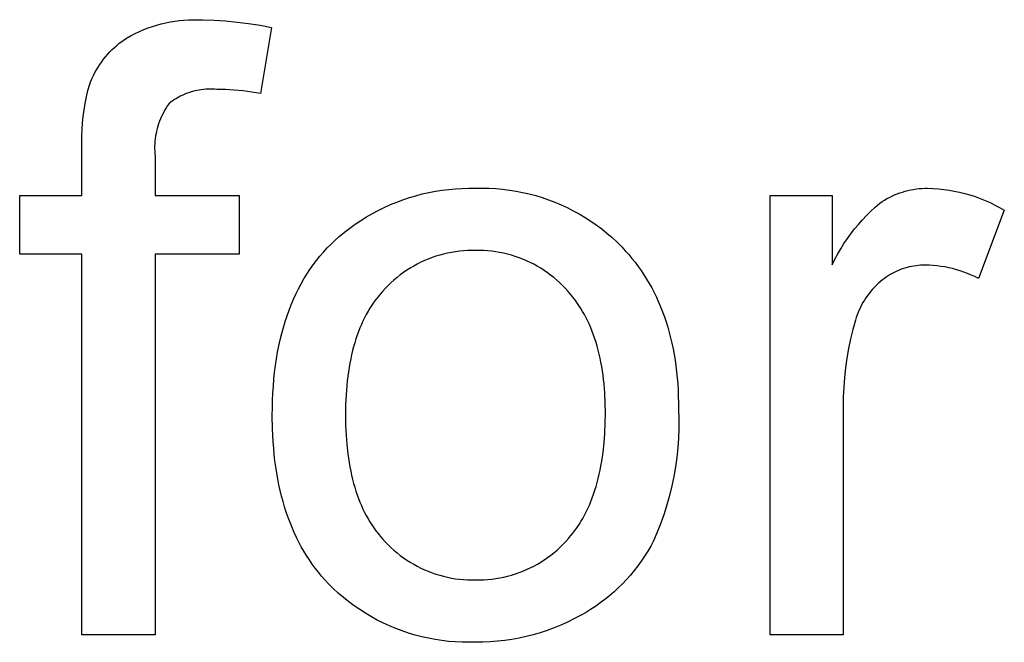
# Model space of a CAD drawing. Units: millimetres. Extents: x 118 to 2558, y 1501 to 2763.
# Drawn here: x 2085 to 2133, y 1706 to 1737 of the extents above; entities that cross this region are included whole.
import ezdxf

# ---------------------------------------------------------------- set-up
doc = ezdxf.new("R2010")
doc.units = ezdxf.units.MM
doc.header["$MEASUREMENT"] = 0
doc.layers.add('01 Screws 1_4_ drill', color=5, linetype='Continuous', true_color=0x0000ff)

msp = doc.modelspace()

# ---------------------------------------------------------------- linework, layer by layer
at = {"layer": '01 Screws 1_4_ drill'}
for p, q in [((2092.449, 1736.596), (2092.676, 1736.618)), ((2092.676, 1736.618), (2092.903, 1736.632)), ((2092.903, 1736.632), (2093.131, 1736.639)), ((2093.131, 1736.639), (2093.359, 1736.637)), ((2093.359, 1736.637), (2093.586, 1736.628)), ((2093.586, 1736.628), (2094.159, 1736.612)), ((2094.159, 1736.612), (2094.73, 1736.578)), ((2090.478, 1736.058), (2090.687, 1736.148)), ((2090.687, 1736.148), (2090.9, 1736.23)), ((2090.9, 1736.23), (2091.115, 1736.305)), ((2091.115, 1736.305), (2091.333, 1736.372)), ((2091.333, 1736.372), (2091.553, 1736.432)), ((2091.553, 1736.432), (2091.775, 1736.485)), ((2091.775, 1736.485), (2091.998, 1736.53)), ((2091.998, 1736.53), (2092.223, 1736.567)), ((2092.223, 1736.567), (2092.449, 1736.596)), ((2094.73, 1736.578), (2095.3, 1736.524)), ((2095.3, 1736.524), (2095.868, 1736.452)), ((2095.868, 1736.452), (2096.433, 1736.361)), ((2096.433, 1736.361), (2096.995, 1736.252)), ((2096.995, 1736.252), (2096.447, 1732.996)), ((2089.609, 1735.569), (2089.738, 1735.661)), ((2089.738, 1735.661), (2089.869, 1735.748)), ((2089.869, 1735.748), (2090.068, 1735.859)), ((2090.068, 1735.859), (2090.271, 1735.962)), ((2090.271, 1735.962), (2090.478, 1736.058)), ((2089.019, 1735.047), (2089.13, 1735.16)), ((2089.13, 1735.16), (2089.244, 1735.268)), ((2089.244, 1735.268), (2089.363, 1735.372)), ((2089.363, 1735.372), (2089.484, 1735.473)), ((2089.484, 1735.473), (2089.609, 1735.569)), ((2088.615, 1734.563), (2088.71, 1734.689)), ((2088.71, 1734.689), (2088.808, 1734.812)), ((2088.808, 1734.812), (2088.912, 1734.932)), ((2088.912, 1734.932), (2089.019, 1735.047)), ((2088.357, 1734.166), (2088.438, 1734.302)), ((2088.438, 1734.302), (2088.524, 1734.434)), ((2088.524, 1734.434), (2088.615, 1734.563)), ((2088.078, 1733.601), (2088.141, 1733.746)), ((2088.141, 1733.746), (2088.208, 1733.888)), ((2088.208, 1733.888), (2088.28, 1734.029)), ((2088.28, 1734.029), (2088.357, 1734.166)), ((2087.936, 1733.14), (2088.021, 1733.454)), ((2088.021, 1733.454), (2088.078, 1733.601)), ((2093.858, 1733.209), (2093.749, 1733.203)), ((2093.968, 1733.21), (2093.858, 1733.209)), ((2094.077, 1733.209), (2093.968, 1733.21)), ((2094.186, 1733.203), (2094.077, 1733.209)), ((2087.796, 1732.504), (2087.861, 1732.823)), ((2087.861, 1732.823), (2087.936, 1733.14)), ((2092.301, 1732.749), (2092.208, 1732.691)), ((2092.396, 1732.803), (2092.301, 1732.749)), ((2092.492, 1732.855), (2092.396, 1732.803)), ((2092.59, 1732.903), (2092.492, 1732.855)), ((2092.69, 1732.948), (2092.59, 1732.903)), ((2092.792, 1732.989), (2092.69, 1732.948)), ((2092.894, 1733.027), (2092.792, 1732.989)), ((2092.998, 1733.062), (2092.894, 1733.027)), ((2093.103, 1733.093), (2092.998, 1733.062)), ((2093.209, 1733.12), (2093.103, 1733.093)), ((2093.316, 1733.144), (2093.209, 1733.12)), ((2093.423, 1733.164), (2093.316, 1733.144)), ((2093.531, 1733.181), (2093.423, 1733.164)), ((2093.64, 1733.194), (2093.531, 1733.181)), ((2093.749, 1733.203), (2093.64, 1733.194)), ((2094.295, 1733.194), (2094.186, 1733.203)), ((2094.728, 1733.184), (2094.295, 1733.194)), ((2095.16, 1733.159), (2094.728, 1733.184)), ((2095.591, 1733.12), (2095.16, 1733.159)), ((2096.02, 1733.066), (2095.591, 1733.12)), ((2096.447, 1732.996), (2096.02, 1733.066)), ((2087.742, 1732.184), (2087.796, 1732.504)), ((2091.801, 1732.292), (2091.736, 1732.186)), ((2091.869, 1732.397), (2091.801, 1732.292)), ((2091.942, 1732.499), (2091.869, 1732.397)), ((2092.028, 1732.566), (2091.942, 1732.499)), ((2092.117, 1732.63), (2092.028, 1732.566)), ((2092.208, 1732.691), (2092.117, 1732.63)), ((2087.665, 1731.538), (2087.698, 1731.861)), ((2087.698, 1731.861), (2087.742, 1732.184)), ((2091.563, 1731.852), (2091.513, 1731.738)), ((2091.617, 1731.965), (2091.563, 1731.852)), ((2091.674, 1732.077), (2091.617, 1731.965)), ((2091.736, 1732.186), (2091.674, 1732.077)), ((2087.642, 1731.213), (2087.665, 1731.538)), ((2091.352, 1731.264), (2091.322, 1731.142)), ((2091.386, 1731.384), (2091.352, 1731.264)), ((2091.424, 1731.504), (2091.386, 1731.384)), ((2091.467, 1731.621), (2091.424, 1731.504)), ((2091.513, 1731.738), (2091.467, 1731.621)), ((2087.628, 1730.563), (2087.63, 1730.888)), ((2087.63, 1730.888), (2087.642, 1731.213)), ((2091.274, 1730.897), (2091.257, 1730.773)), ((2091.296, 1731.02), (2091.274, 1730.897)), ((2091.322, 1731.142), (2091.296, 1731.02)), ((2087.637, 1730.238), (2087.628, 1730.563)), ((2091.229, 1730.399), (2091.228, 1730.273)), ((2091.234, 1730.524), (2091.229, 1730.399)), ((2091.243, 1730.648), (2091.234, 1730.524)), ((2091.257, 1730.773), (2091.243, 1730.648)), ((2087.637, 1727.953), (2087.637, 1730.238)), ((2091.228, 1730.273), (2091.232, 1730.148)), ((2091.232, 1730.148), (2091.239, 1730.023)), ((2091.239, 1730.023), (2091.251, 1729.899)), ((2091.251, 1729.899), (2091.251, 1727.953)), ((2084.564, 1725.062), (2084.564, 1727.953)), ((2084.564, 1727.953), (2087.637, 1727.953)), ((2091.251, 1727.953), (2095.408, 1727.953)), ((2095.408, 1727.953), (2095.408, 1725.062)), ((2103.805, 1727.854), (2104.123, 1727.949)), ((2104.123, 1727.949), (2104.444, 1728.033)), ((2104.444, 1728.033), (2104.768, 1728.106)), ((2104.768, 1728.106), (2105.094, 1728.169)), ((2105.094, 1728.169), (2105.422, 1728.221)), ((2105.422, 1728.221), (2105.752, 1728.262)), ((2105.752, 1728.262), (2106.083, 1728.292)), ((2106.083, 1728.292), (2106.414, 1728.31)), ((2106.414, 1728.31), (2106.746, 1728.318)), ((2106.746, 1728.318), (2107.079, 1728.315)), ((2107.079, 1728.315), (2107.412, 1728.321)), ((2107.412, 1728.321), (2107.746, 1728.315)), ((2107.746, 1728.315), (2108.079, 1728.298)), ((2108.079, 1728.298), (2108.411, 1728.269)), ((2108.411, 1728.269), (2108.742, 1728.229)), ((2108.742, 1728.229), (2109.072, 1728.177)), ((2109.072, 1728.177), (2109.399, 1728.114)), ((2109.399, 1728.114), (2109.724, 1728.039)), ((2109.724, 1728.039), (2110.047, 1727.953)), ((2110.047, 1727.953), (2110.366, 1727.856)), ((2121.615, 1706.266), (2121.615, 1727.953)), ((2121.615, 1727.953), (2124.688, 1727.953)), ((2124.688, 1727.953), (2124.688, 1724.542)), ((2127.386, 1727.802), (2127.509, 1727.867)), ((2127.509, 1727.867), (2127.635, 1727.929)), ((2127.635, 1727.929), (2127.762, 1727.986)), ((2127.762, 1727.986), (2127.892, 1728.038)), ((2127.892, 1728.038), (2128.023, 1728.086)), ((2128.023, 1728.086), (2128.156, 1728.13)), ((2128.156, 1728.13), (2128.29, 1728.169)), ((2128.29, 1728.169), (2128.425, 1728.204)), ((2128.425, 1728.204), (2128.562, 1728.234)), ((2128.562, 1728.234), (2128.699, 1728.259)), ((2128.699, 1728.259), (2128.838, 1728.28)), ((2128.838, 1728.28), (2128.976, 1728.296)), ((2128.976, 1728.296), (2129.116, 1728.307)), ((2129.116, 1728.307), (2129.255, 1728.313)), ((2129.255, 1728.313), (2129.395, 1728.315)), ((2129.395, 1728.315), (2129.66, 1728.305)), ((2129.66, 1728.305), (2129.925, 1728.286)), ((2129.925, 1728.286), (2130.189, 1728.258)), ((2130.189, 1728.258), (2130.452, 1728.221)), ((2130.452, 1728.221), (2130.713, 1728.175)), ((2130.713, 1728.175), (2130.973, 1728.12)), ((2130.973, 1728.12), (2131.231, 1728.056)), ((2131.231, 1728.056), (2131.486, 1727.983)), ((2131.486, 1727.983), (2131.739, 1727.901)), ((2131.739, 1727.901), (2131.988, 1727.811)), ((2102.569, 1727.369), (2102.872, 1727.506)), ((2102.872, 1727.506), (2103.179, 1727.632)), ((2103.179, 1727.632), (2103.49, 1727.748)), ((2103.49, 1727.748), (2103.805, 1727.854)), ((2110.366, 1727.856), (2110.682, 1727.748)), ((2110.682, 1727.748), (2110.993, 1727.63)), ((2110.993, 1727.63), (2111.301, 1727.5)), ((2111.301, 1727.5), (2111.603, 1727.36)), ((2126.587, 1727.183), (2126.805, 1727.385)), ((2126.805, 1727.385), (2127.03, 1727.58)), ((2127.03, 1727.58), (2127.146, 1727.658)), ((2127.146, 1727.658), (2127.265, 1727.732)), ((2127.265, 1727.732), (2127.386, 1727.802)), ((2131.988, 1727.811), (2132.235, 1727.712)), ((2132.235, 1727.712), (2132.478, 1727.605)), ((2132.478, 1727.605), (2132.716, 1727.489)), ((2132.716, 1727.489), (2132.951, 1727.365)), ((2101.408, 1726.725), (2101.69, 1726.9)), ((2101.69, 1726.9), (2101.978, 1727.066)), ((2101.978, 1727.066), (2102.271, 1727.223)), ((2102.271, 1727.223), (2102.569, 1727.369)), ((2111.603, 1727.36), (2111.901, 1727.209)), ((2111.901, 1727.209), (2112.193, 1727.048)), ((2112.193, 1727.048), (2112.479, 1726.877)), ((2126.172, 1726.757), (2126.376, 1726.974)), ((2126.376, 1726.974), (2126.587, 1727.183)), ((2133.182, 1727.233), (2131.903, 1723.864)), ((2132.951, 1727.365), (2133.182, 1727.233)), ((2100.863, 1726.346), (2101.132, 1726.54)), ((2101.132, 1726.54), (2101.408, 1726.725)), ((2112.479, 1726.877), (2112.76, 1726.696)), ((2112.76, 1726.696), (2113.034, 1726.506)), ((2113.034, 1726.506), (2113.301, 1726.306)), ((2125.786, 1726.305), (2125.975, 1726.534)), ((2125.975, 1726.534), (2126.172, 1726.757)), ((2100.14, 1725.749), (2100.344, 1725.931)), ((2100.344, 1725.931), (2100.6, 1726.143)), ((2100.6, 1726.143), (2100.863, 1726.346)), ((2113.301, 1726.306), (2113.561, 1726.097)), ((2113.561, 1726.097), (2113.813, 1725.879)), ((2125.431, 1725.828), (2125.604, 1726.07)), ((2125.604, 1726.07), (2125.786, 1726.305)), ((2099.753, 1725.367), (2099.943, 1725.561)), ((2099.943, 1725.561), (2100.14, 1725.749)), ((2113.813, 1725.879), (2114.058, 1725.652)), ((2114.058, 1725.652), (2114.295, 1725.417)), ((2125.108, 1725.329), (2125.265, 1725.581)), ((2125.265, 1725.581), (2125.431, 1725.828)), ((2087.637, 1725.062), (2084.564, 1725.062)), ((2087.637, 1706.266), (2087.637, 1725.062)), ((2095.408, 1725.062), (2091.251, 1725.062)), ((2091.251, 1725.062), (2091.251, 1706.266)), ((2099.22, 1724.748), (2099.391, 1724.96)), ((2099.391, 1724.96), (2099.569, 1725.166)), ((2099.569, 1725.166), (2099.753, 1725.367)), ((2105.114, 1724.955), (2104.925, 1724.891)), ((2105.304, 1725.014), (2105.114, 1724.955)), ((2105.497, 1725.065), (2105.304, 1725.014)), ((2105.691, 1725.111), (2105.497, 1725.065)), ((2105.887, 1725.149), (2105.691, 1725.111)), ((2106.084, 1725.182), (2105.887, 1725.149)), ((2106.282, 1725.207), (2106.084, 1725.182)), ((2106.48, 1725.226), (2106.282, 1725.207)), ((2106.68, 1725.238), (2106.48, 1725.226)), ((2106.879, 1725.244), (2106.68, 1725.238)), ((2107.079, 1725.242), (2106.879, 1725.244)), ((2107.277, 1725.243), (2107.079, 1725.242)), ((2107.475, 1725.236), (2107.277, 1725.243)), ((2107.673, 1725.223), (2107.475, 1725.236)), ((2107.871, 1725.204), (2107.673, 1725.223)), ((2108.068, 1725.177), (2107.871, 1725.204)), ((2108.263, 1725.145), (2108.068, 1725.177)), ((2108.458, 1725.105), (2108.263, 1725.145)), ((2108.651, 1725.059), (2108.458, 1725.105)), ((2108.843, 1725.007), (2108.651, 1725.059)), ((2109.032, 1724.948), (2108.843, 1725.007)), ((2109.22, 1724.883), (2109.032, 1724.948)), ((2114.295, 1725.417), (2114.467, 1725.234)), ((2114.467, 1725.234), (2114.634, 1725.047)), ((2114.634, 1725.047), (2114.796, 1724.855)), ((2124.819, 1724.809), (2124.959, 1725.071)), ((2124.959, 1725.071), (2125.108, 1725.329)), ((2098.897, 1724.305), (2099.055, 1724.53)), ((2099.055, 1724.53), (2099.22, 1724.748)), ((2104.019, 1724.475), (2103.847, 1724.374)), ((2104.195, 1724.57), (2104.019, 1724.475)), ((2104.373, 1724.659), (2104.195, 1724.57)), ((2104.554, 1724.743), (2104.373, 1724.659)), ((2104.738, 1724.82), (2104.554, 1724.743)), ((2104.925, 1724.891), (2104.738, 1724.82)), ((2109.405, 1724.811), (2109.22, 1724.883)), ((2109.588, 1724.734), (2109.405, 1724.811)), ((2109.768, 1724.65), (2109.588, 1724.734)), ((2109.945, 1724.561), (2109.768, 1724.65)), ((2110.119, 1724.465), (2109.945, 1724.561)), ((2110.289, 1724.364), (2110.119, 1724.465)), ((2114.796, 1724.855), (2114.952, 1724.659)), ((2114.952, 1724.659), (2115.102, 1724.458)), ((2115.102, 1724.458), (2115.247, 1724.253)), ((2124.688, 1724.542), (2124.819, 1724.809)), ((2128.6, 1724.456), (2128.489, 1724.432)), ((2128.711, 1724.476), (2128.6, 1724.456)), ((2128.824, 1724.492), (2128.711, 1724.476)), ((2128.936, 1724.505), (2128.824, 1724.492)), ((2129.05, 1724.514), (2128.936, 1724.505)), ((2129.163, 1724.518), (2129.05, 1724.514)), ((2129.276, 1724.519), (2129.163, 1724.518)), ((2129.471, 1724.514), (2129.276, 1724.519)), ((2129.666, 1724.502), (2129.471, 1724.514)), ((2129.86, 1724.484), (2129.666, 1724.502)), ((2130.054, 1724.459), (2129.86, 1724.484)), ((2130.246, 1724.428), (2130.054, 1724.459)), ((2098.6, 1723.838), (2098.745, 1724.075)), ((2098.745, 1724.075), (2098.897, 1724.305)), ((2103.353, 1724.036), (2103.196, 1723.913)), ((2103.514, 1724.154), (2103.353, 1724.036)), ((2103.679, 1724.267), (2103.514, 1724.154)), ((2103.847, 1724.374), (2103.679, 1724.267)), ((2110.456, 1724.257), (2110.289, 1724.364)), ((2110.62, 1724.144), (2110.456, 1724.257)), ((2110.78, 1724.026), (2110.62, 1724.144)), ((2110.935, 1723.903), (2110.78, 1724.026)), ((2115.247, 1724.253), (2115.387, 1724.044)), ((2115.387, 1724.044), (2115.521, 1723.831)), ((2127.448, 1723.996), (2127.353, 1723.934)), ((2127.544, 1724.055), (2127.448, 1723.996)), ((2127.643, 1724.111), (2127.544, 1724.055)), ((2127.744, 1724.163), (2127.643, 1724.111)), ((2127.846, 1724.213), (2127.744, 1724.163)), ((2127.95, 1724.258), (2127.846, 1724.213)), ((2128.055, 1724.3), (2127.95, 1724.258)), ((2128.162, 1724.339), (2128.055, 1724.3)), ((2128.27, 1724.374), (2128.162, 1724.339)), ((2128.379, 1724.405), (2128.27, 1724.374)), ((2128.489, 1724.432), (2128.379, 1724.405)), ((2130.438, 1724.39), (2130.246, 1724.428)), ((2130.628, 1724.346), (2130.438, 1724.39)), ((2130.816, 1724.296), (2130.628, 1724.346)), ((2131.003, 1724.239), (2130.816, 1724.296)), ((2131.188, 1724.176), (2131.003, 1724.239)), ((2131.37, 1724.107), (2131.188, 1724.176)), ((2131.55, 1724.032), (2131.37, 1724.107)), ((2131.728, 1723.951), (2131.55, 1724.032)), ((2098.329, 1723.347), (2098.461, 1723.596)), ((2098.461, 1723.596), (2098.6, 1723.838)), ((2102.752, 1723.513), (2102.613, 1723.37)), ((2102.895, 1723.651), (2102.752, 1723.513)), ((2103.044, 1723.785), (2102.895, 1723.651)), ((2103.196, 1723.913), (2103.044, 1723.785)), ((2111.086, 1723.774), (2110.935, 1723.903)), ((2111.233, 1723.641), (2111.086, 1723.774)), ((2111.376, 1723.503), (2111.233, 1723.641)), ((2111.513, 1723.36), (2111.376, 1723.503)), ((2115.521, 1723.831), (2115.65, 1723.613)), ((2115.65, 1723.613), (2115.773, 1723.391)), ((2126.865, 1723.531), (2126.769, 1723.434)), ((2126.963, 1723.624), (2126.865, 1723.531)), ((2127.065, 1723.713), (2126.963, 1723.624)), ((2127.17, 1723.799), (2127.065, 1723.713)), ((2127.26, 1723.868), (2127.17, 1723.799)), ((2127.353, 1723.934), (2127.26, 1723.868)), ((2131.903, 1723.864), (2131.728, 1723.951)), ((2098.083, 1722.832), (2098.203, 1723.093)), ((2098.203, 1723.093), (2098.329, 1723.347)), ((2102.366, 1723.094), (2102.257, 1722.961)), ((2102.479, 1723.222), (2102.366, 1723.094)), ((2102.613, 1723.37), (2102.479, 1723.222)), ((2111.646, 1723.212), (2111.513, 1723.36)), ((2111.759, 1723.083), (2111.646, 1723.212)), ((2111.868, 1722.951), (2111.759, 1723.083)), ((2115.773, 1723.391), (2115.89, 1723.164)), ((2115.89, 1723.164), (2116.003, 1722.934)), ((2126.423, 1723.017), (2126.345, 1722.906)), ((2126.504, 1723.126), (2126.423, 1723.017)), ((2126.589, 1723.232), (2126.504, 1723.126)), ((2126.677, 1723.335), (2126.589, 1723.232)), ((2126.769, 1723.434), (2126.677, 1723.335)), ((2097.864, 1722.293), (2097.97, 1722.566)), ((2097.97, 1722.566), (2098.083, 1722.832)), ((2101.952, 1722.54), (2101.858, 1722.392)), ((2102.05, 1722.685), (2101.952, 1722.54)), ((2102.152, 1722.825), (2102.05, 1722.685)), ((2102.257, 1722.961), (2102.152, 1722.825)), ((2111.974, 1722.815), (2111.868, 1722.951)), ((2112.077, 1722.675), (2111.974, 1722.815)), ((2112.175, 1722.531), (2112.077, 1722.675)), ((2112.27, 1722.383), (2112.175, 1722.531)), ((2116.003, 1722.934), (2116.109, 1722.698)), ((2116.109, 1722.698), (2116.211, 1722.459)), ((2126.137, 1722.557), (2126.076, 1722.436)), ((2126.202, 1722.675), (2126.137, 1722.557)), ((2126.272, 1722.792), (2126.202, 1722.675)), ((2126.345, 1722.906), (2126.272, 1722.792)), ((2097.764, 1722.014), (2097.864, 1722.293)), ((2101.679, 1722.083), (2101.595, 1721.922)), ((2101.767, 1722.239), (2101.679, 1722.083)), ((2101.858, 1722.392), (2101.767, 1722.239)), ((2112.362, 1722.232), (2112.27, 1722.383)), ((2112.45, 1722.077), (2112.362, 1722.232)), ((2112.534, 1721.919), (2112.45, 1722.077)), ((2116.211, 1722.459), (2116.306, 1722.215)), ((2116.306, 1722.215), (2116.397, 1721.967)), ((2125.918, 1722.061), (2125.874, 1721.933)), ((2125.966, 1722.188), (2125.918, 1722.061)), ((2126.019, 1722.313), (2125.966, 1722.188)), ((2126.076, 1722.436), (2126.019, 1722.313)), ((2097.583, 1721.439), (2097.67, 1721.729)), ((2097.67, 1721.729), (2097.764, 1722.014)), ((2101.438, 1721.589), (2101.365, 1721.417)), ((2101.515, 1721.758), (2101.438, 1721.589)), ((2101.595, 1721.922), (2101.515, 1721.758)), ((2112.615, 1721.756), (2112.534, 1721.919)), ((2112.692, 1721.59), (2112.615, 1721.756)), ((2112.765, 1721.42), (2112.692, 1721.59)), ((2116.397, 1721.967), (2116.482, 1721.715)), ((2116.482, 1721.715), (2116.561, 1721.458)), ((2125.834, 1721.803), (2125.704, 1721.341)), ((2125.874, 1721.933), (2125.834, 1721.803)), ((2097.428, 1720.839), (2097.502, 1721.142)), ((2097.502, 1721.142), (2097.583, 1721.439)), ((2101.23, 1721.06), (2101.167, 1720.875)), ((2101.296, 1721.24), (2101.23, 1721.06)), ((2101.365, 1721.417), (2101.296, 1721.24)), ((2112.835, 1721.247), (2112.765, 1721.42)), ((2112.902, 1721.07), (2112.835, 1721.247)), ((2112.964, 1720.889), (2112.902, 1721.07)), ((2116.561, 1721.458), (2116.635, 1721.197)), ((2116.635, 1721.197), (2116.703, 1720.932)), ((2125.704, 1721.341), (2125.589, 1720.875)), ((2097.36, 1720.53), (2097.428, 1720.839)), ((2101.108, 1720.686), (2101.053, 1720.494)), ((2101.167, 1720.875), (2101.108, 1720.686)), ((2113.024, 1720.704), (2112.964, 1720.889)), ((2113.079, 1720.515), (2113.024, 1720.704)), ((2116.703, 1720.932), (2116.766, 1720.663)), ((2116.766, 1720.663), (2116.824, 1720.389)), ((2125.589, 1720.875), (2125.49, 1720.405)), ((2097.244, 1719.894), (2097.299, 1720.215)), ((2097.299, 1720.215), (2097.36, 1720.53)), ((2100.953, 1720.096), (2100.909, 1719.892)), ((2101.001, 1720.297), (2100.953, 1720.096)), ((2101.053, 1720.494), (2101.001, 1720.297)), ((2113.131, 1720.323), (2113.079, 1720.515)), ((2113.18, 1720.127), (2113.131, 1720.323)), ((2113.225, 1719.927), (2113.18, 1720.127)), ((2116.824, 1720.389), (2116.876, 1720.11)), ((2116.876, 1720.11), (2116.922, 1719.828)), ((2125.49, 1720.405), (2125.407, 1719.933)), ((2097.195, 1719.567), (2097.244, 1719.894)), ((2100.867, 1719.683), (2100.83, 1719.47)), ((2100.909, 1719.892), (2100.867, 1719.683)), ((2113.266, 1719.724), (2113.225, 1719.927)), ((2113.304, 1719.517), (2113.266, 1719.724)), ((2116.922, 1719.828), (2116.963, 1719.541)), ((2125.407, 1719.933), (2125.339, 1719.457)), ((2097.118, 1718.895), (2097.153, 1719.234)), ((2097.153, 1719.234), (2097.195, 1719.567)), ((2100.796, 1719.253), (2100.766, 1719.033)), ((2100.83, 1719.47), (2100.796, 1719.253)), ((2113.338, 1719.306), (2113.304, 1719.517)), ((2113.368, 1719.091), (2113.338, 1719.306)), ((2116.963, 1719.541), (2116.999, 1719.25)), ((2116.999, 1719.25), (2117.029, 1718.954)), ((2125.339, 1719.457), (2125.288, 1718.98)), ((2097.089, 1718.55), (2097.118, 1718.895)), ((2100.739, 1718.808), (2100.716, 1718.579)), ((2100.766, 1719.033), (2100.739, 1718.808)), ((2113.395, 1718.873), (2113.368, 1719.091)), ((2113.418, 1718.651), (2113.395, 1718.873)), ((2113.454, 1718.195), (2113.418, 1718.651)), ((2117.029, 1718.954), (2117.054, 1718.654)), ((2117.054, 1718.654), (2117.073, 1718.35)), ((2125.288, 1718.98), (2125.253, 1718.501)), ((2097.05, 1717.842), (2097.066, 1718.199)), ((2097.066, 1718.199), (2097.089, 1718.55)), ((2100.716, 1718.579), (2100.68, 1718.109)), ((2113.476, 1717.725), (2113.454, 1718.195)), ((2117.073, 1718.35), (2117.086, 1718.042)), ((2125.253, 1718.501), (2125.233, 1718.022)), ((2097.04, 1717.479), (2097.05, 1717.842)), ((2100.68, 1718.109), (2100.659, 1717.623)), ((2113.483, 1717.24), (2113.476, 1717.725)), ((2117.086, 1718.042), (2117.095, 1717.729)), ((2117.095, 1717.729), (2117.097, 1717.412)), ((2125.233, 1718.022), (2125.23, 1717.542)), ((2097.037, 1717.11), (2097.04, 1717.479)), ((2100.659, 1717.623), (2100.652, 1717.121)), ((2113.476, 1716.725), (2113.483, 1717.24)), ((2117.097, 1717.412), (2117.112, 1716.934)), ((2125.23, 1717.542), (2125.23, 1706.266)), ((2097.048, 1716.441), (2097.037, 1717.11)), ((2100.652, 1717.121), (2100.659, 1716.619)), ((2113.454, 1716.228), (2113.476, 1716.725)), ((2117.112, 1716.934), (2117.11, 1716.457)), ((2097.08, 1715.792), (2097.048, 1716.441)), ((2100.659, 1716.619), (2100.68, 1716.132)), ((2113.419, 1715.747), (2113.454, 1716.228)), ((2117.11, 1716.457), (2117.093, 1715.979)), ((2097.105, 1715.475), (2097.08, 1715.792)), ((2100.68, 1716.132), (2100.716, 1715.662)), ((2113.369, 1715.283), (2113.419, 1715.747)), ((2117.093, 1715.979), (2117.059, 1715.503)), ((2097.135, 1715.163), (2097.105, 1715.475)), ((2100.716, 1715.662), (2100.766, 1715.208)), ((2113.338, 1715.057), (2113.369, 1715.283)), ((2117.059, 1715.503), (2117.01, 1715.027)), ((2097.17, 1714.856), (2097.135, 1715.163)), ((2097.21, 1714.554), (2097.17, 1714.856)), ((2100.766, 1715.208), (2100.796, 1714.987)), ((2100.796, 1714.987), (2100.83, 1714.77)), ((2100.83, 1714.77), (2100.867, 1714.556)), ((2113.267, 1714.618), (2113.304, 1714.835)), ((2113.304, 1714.835), (2113.338, 1715.057)), ((2117.01, 1715.027), (2116.944, 1714.554)), ((2097.256, 1714.256), (2097.21, 1714.554)), ((2097.308, 1713.964), (2097.256, 1714.256)), ((2100.867, 1714.556), (2100.909, 1714.347)), ((2100.909, 1714.347), (2100.953, 1714.142)), ((2113.181, 1714.195), (2113.226, 1714.404)), ((2113.226, 1714.404), (2113.267, 1714.618)), ((2116.944, 1714.554), (2116.862, 1714.083)), ((2097.365, 1713.677), (2097.308, 1713.964)), ((2100.953, 1714.142), (2101.001, 1713.941)), ((2101.001, 1713.941), (2101.053, 1713.744)), ((2113.026, 1713.593), (2113.081, 1713.79)), ((2113.081, 1713.79), (2113.133, 1713.99)), ((2113.133, 1713.99), (2113.181, 1714.195)), ((2116.862, 1714.083), (2116.765, 1713.616)), ((2097.427, 1713.395), (2097.365, 1713.677)), ((2097.495, 1713.117), (2097.427, 1713.395)), ((2101.053, 1713.744), (2101.108, 1713.551)), ((2101.108, 1713.551), (2101.167, 1713.362)), ((2101.167, 1713.362), (2101.23, 1713.177)), ((2112.905, 1713.213), (2112.967, 1713.401)), ((2112.967, 1713.401), (2113.026, 1713.593)), ((2116.765, 1713.616), (2116.652, 1713.152)), ((2097.568, 1712.845), (2097.495, 1713.117)), ((2097.646, 1712.578), (2097.568, 1712.845)), ((2101.23, 1713.177), (2101.296, 1712.996)), ((2101.296, 1712.996), (2101.365, 1712.819)), ((2101.365, 1712.819), (2101.438, 1712.646)), ((2112.696, 1712.673), (2112.769, 1712.849)), ((2112.769, 1712.849), (2112.839, 1713.029)), ((2112.839, 1713.029), (2112.905, 1713.213)), ((2116.652, 1713.152), (2116.524, 1712.691)), ((2097.73, 1712.315), (2097.646, 1712.578)), ((2097.819, 1712.058), (2097.73, 1712.315)), ((2101.438, 1712.646), (2101.515, 1712.477)), ((2101.515, 1712.477), (2101.595, 1712.312)), ((2101.595, 1712.312), (2101.679, 1712.151)), ((2112.455, 1712.171), (2112.539, 1712.334)), ((2112.539, 1712.334), (2112.619, 1712.502)), ((2112.619, 1712.502), (2112.696, 1712.673)), ((2116.524, 1712.691), (2116.38, 1712.236)), ((2097.914, 1711.805), (2097.819, 1712.058)), ((2101.679, 1712.151), (2101.767, 1711.994)), ((2101.767, 1711.994), (2101.858, 1711.841)), ((2101.858, 1711.841), (2101.952, 1711.692)), ((2112.182, 1711.707), (2112.277, 1711.858)), ((2112.277, 1711.858), (2112.368, 1712.013)), ((2112.368, 1712.013), (2112.455, 1712.171)), ((2116.38, 1712.236), (2116.221, 1711.785)), ((2098.014, 1711.558), (2097.914, 1711.805)), ((2098.12, 1711.315), (2098.014, 1711.558)), ((2101.952, 1711.692), (2102.05, 1711.547)), ((2102.05, 1711.547), (2102.152, 1711.406)), ((2102.152, 1711.406), (2102.257, 1711.269)), ((2111.877, 1711.281), (2111.982, 1711.419)), ((2111.982, 1711.419), (2112.084, 1711.561)), ((2112.084, 1711.561), (2112.182, 1711.707)), ((2116.047, 1711.34), (2115.858, 1710.902)), ((2116.221, 1711.785), (2116.047, 1711.34)), ((2098.231, 1711.078), (2098.12, 1711.315)), ((2098.347, 1710.845), (2098.231, 1711.078)), ((2098.469, 1710.618), (2098.347, 1710.845)), ((2102.257, 1711.269), (2102.366, 1711.136)), ((2102.366, 1711.136), (2102.479, 1711.008)), ((2102.479, 1711.008), (2102.612, 1710.859)), ((2102.612, 1710.859), (2102.751, 1710.716)), ((2111.386, 1710.725), (2111.523, 1710.869)), ((2111.523, 1710.869), (2111.656, 1711.017)), ((2111.656, 1711.017), (2111.768, 1711.147)), ((2111.768, 1711.147), (2111.877, 1711.281)), ((2115.858, 1710.902), (2115.72, 1710.645)), ((2098.596, 1710.395), (2098.469, 1710.618)), ((2098.729, 1710.177), (2098.596, 1710.395)), ((2102.751, 1710.716), (2102.894, 1710.577)), ((2102.894, 1710.577), (2103.042, 1710.442)), ((2103.042, 1710.442), (2103.195, 1710.313)), ((2110.945, 1710.322), (2111.097, 1710.451)), ((2111.097, 1710.451), (2111.243, 1710.586)), ((2111.243, 1710.586), (2111.386, 1710.725)), ((2115.574, 1710.394), (2115.42, 1710.148)), ((2115.72, 1710.645), (2115.574, 1710.394)), ((2098.867, 1709.964), (2098.729, 1710.177)), ((2099.01, 1709.757), (2098.867, 1709.964)), ((2103.195, 1710.313), (2103.352, 1710.19)), ((2103.352, 1710.19), (2103.512, 1710.071)), ((2103.512, 1710.071), (2103.677, 1709.958)), ((2103.677, 1709.958), (2103.846, 1709.851)), ((2110.298, 1709.858), (2110.466, 1709.966)), ((2110.466, 1709.966), (2110.63, 1710.079)), ((2110.63, 1710.079), (2110.789, 1710.198)), ((2110.789, 1710.198), (2110.945, 1710.322)), ((2115.257, 1709.906), (2115.087, 1709.671)), ((2115.42, 1710.148), (2115.257, 1709.906)), ((2099.159, 1709.554), (2099.01, 1709.757)), ((2099.313, 1709.356), (2099.159, 1709.554)), ((2103.846, 1709.851), (2104.018, 1709.749)), ((2104.018, 1709.749), (2104.193, 1709.654)), ((2104.193, 1709.654), (2104.371, 1709.564)), ((2104.371, 1709.564), (2104.552, 1709.48)), ((2104.552, 1709.48), (2104.737, 1709.403)), ((2104.737, 1709.403), (2104.923, 1709.331)), ((2109.226, 1709.336), (2109.412, 1709.408)), ((2109.412, 1709.408), (2109.595, 1709.486)), ((2109.595, 1709.486), (2109.776, 1709.57)), ((2109.776, 1709.57), (2109.953, 1709.66)), ((2109.953, 1709.66), (2110.127, 1709.756)), ((2110.127, 1709.756), (2110.298, 1709.858)), ((2114.909, 1709.441), (2114.723, 1709.217)), ((2115.087, 1709.671), (2114.909, 1709.441)), ((2099.473, 1709.163), (2099.313, 1709.356)), ((2099.638, 1708.975), (2099.473, 1709.163)), ((2099.809, 1708.792), (2099.638, 1708.975)), ((2104.923, 1709.331), (2105.112, 1709.266)), ((2105.112, 1709.266), (2105.303, 1709.208)), ((2105.303, 1709.208), (2105.496, 1709.156)), ((2105.496, 1709.156), (2105.69, 1709.11)), ((2105.69, 1709.11), (2105.886, 1709.071)), ((2105.886, 1709.071), (2106.083, 1709.039)), ((2106.083, 1709.039), (2106.281, 1709.013)), ((2106.281, 1709.013), (2106.48, 1708.994)), ((2106.48, 1708.994), (2106.679, 1708.982)), ((2106.679, 1708.982), (2106.879, 1708.976)), ((2106.879, 1708.976), (2107.079, 1708.977)), ((2107.079, 1708.977), (2107.278, 1708.977)), ((2107.278, 1708.977), (2107.477, 1708.983)), ((2107.477, 1708.983), (2107.675, 1708.995)), ((2107.675, 1708.995), (2107.873, 1709.015)), ((2107.873, 1709.015), (2108.071, 1709.041)), ((2108.071, 1709.041), (2108.267, 1709.074)), ((2108.267, 1709.074), (2108.462, 1709.113)), ((2108.462, 1709.113), (2108.656, 1709.159)), ((2108.656, 1709.159), (2108.848, 1709.212)), ((2108.848, 1709.212), (2109.038, 1709.271)), ((2109.038, 1709.271), (2109.226, 1709.336)), ((2114.53, 1708.999), (2114.33, 1708.788)), ((2114.723, 1709.217), (2114.53, 1708.999)), ((2100.047, 1708.556), (2099.809, 1708.792)), ((2100.294, 1708.329), (2100.047, 1708.556)), ((2114.123, 1708.584), (2113.91, 1708.386)), ((2114.33, 1708.788), (2114.123, 1708.584)), ((2100.549, 1708.11), (2100.294, 1708.329)), ((2100.811, 1707.901), (2100.549, 1708.11)), ((2113.464, 1708.013), (2113.231, 1707.838)), ((2113.69, 1708.196), (2113.464, 1708.013)), ((2113.91, 1708.386), (2113.69, 1708.196)), ((2101.08, 1707.7), (2100.811, 1707.901)), ((2101.356, 1707.509), (2101.08, 1707.7)), ((2101.639, 1707.328), (2101.356, 1707.509)), ((2112.75, 1707.511), (2112.502, 1707.36)), ((2112.994, 1707.67), (2112.75, 1707.511)), ((2113.231, 1707.838), (2112.994, 1707.67)), ((2101.928, 1707.157), (2101.639, 1707.328)), ((2102.222, 1706.996), (2101.928, 1707.157)), ((2102.522, 1706.846), (2102.222, 1706.996)), ((2111.931, 1707.048), (2111.608, 1706.89)), ((2112.249, 1707.217), (2111.931, 1707.048)), ((2112.502, 1707.36), (2112.249, 1707.217)), ((2102.827, 1706.705), (2102.522, 1706.846)), ((2103.137, 1706.576), (2102.827, 1706.705)), ((2103.451, 1706.458), (2103.137, 1706.576)), ((2110.609, 1706.485), (2110.268, 1706.373)), ((2110.947, 1706.609), (2110.609, 1706.485)), ((2111.28, 1706.744), (2110.947, 1706.609)), ((2111.608, 1706.89), (2111.28, 1706.744)), ((2091.251, 1706.266), (2087.637, 1706.266)), ((2103.769, 1706.35), (2103.451, 1706.458)), ((2104.09, 1706.254), (2103.769, 1706.35)), ((2104.415, 1706.169), (2104.09, 1706.254)), ((2104.743, 1706.096), (2104.415, 1706.169)), ((2105.072, 1706.033), (2104.743, 1706.096)), ((2105.404, 1705.983), (2105.072, 1706.033)), ((2105.738, 1705.944), (2105.404, 1705.983)), ((2108.513, 1705.991), (2108.156, 1705.951)), ((2108.869, 1706.043), (2108.513, 1705.991)), ((2109.222, 1706.108), (2108.869, 1706.043)), ((2109.574, 1706.184), (2109.222, 1706.108)), ((2109.922, 1706.273), (2109.574, 1706.184)), ((2110.268, 1706.373), (2109.922, 1706.273)), ((2125.23, 1706.266), (2121.615, 1706.266)), ((2106.072, 1705.917), (2105.738, 1705.944)), ((2106.407, 1705.901), (2106.072, 1705.917)), ((2106.743, 1705.897), (2106.407, 1705.901)), ((2107.079, 1705.905), (2106.743, 1705.897)), ((2107.438, 1705.908), (2107.079, 1705.905)), ((2107.797, 1705.924), (2107.438, 1705.908)), ((2108.156, 1705.951), (2107.797, 1705.924))]:
    msp.add_line(p, q, dxfattribs=at)

doc.saveas('drawing.dxf')
